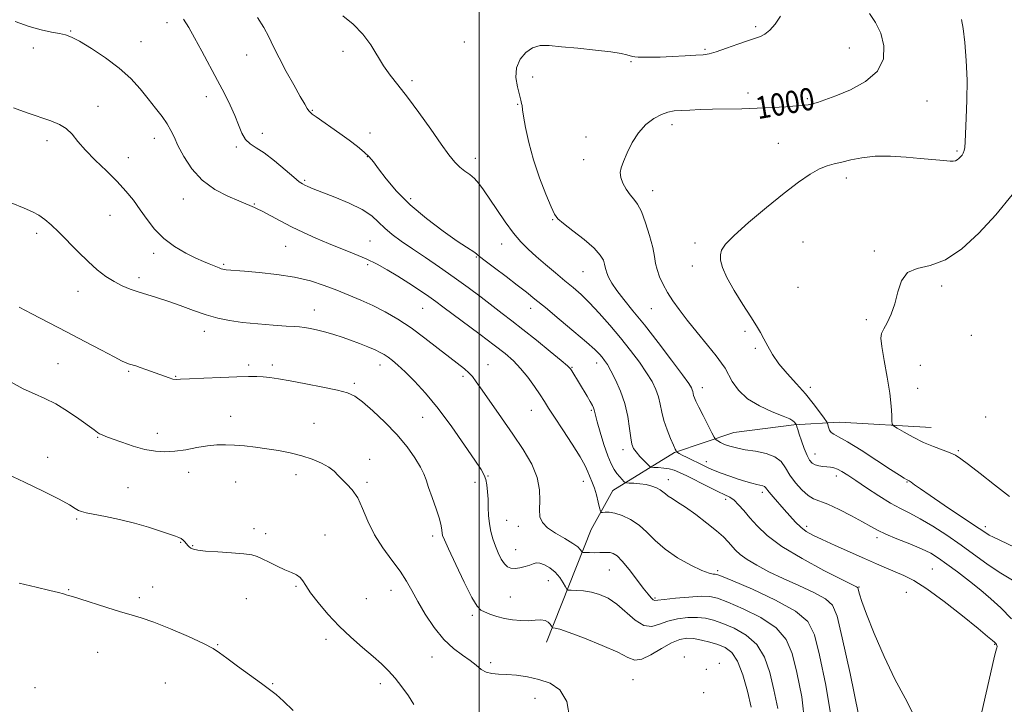
# Model space of a CAD drawing. Extents: x 2117300 to 2120200, y 354800 to 357700.
# Drawn here: x 2118335 to 2118688, y 356700 to 356945 of the extents above; entities that cross this region are included whole.
import ezdxf
from ezdxf.enums import TextEntityAlignment as Align

# ---------------------------------------------------------------- set-up
doc = ezdxf.new("R2010")
doc.units = 0
doc.header["$MEASUREMENT"] = 0
for name, color, linetype, lineweight in [('32000', 7, 'Continuous', 0), ('DTM HARD BREAKLINE', 7, 'Continuous', 0), ('DTM SPOT ELEVATION', 2, 'Continuous', 13), ('INDEX CONTOUR', 41, 'Continuous', 13), ('INDEX CONTOUR LABEL', 244, 'Continuous', 0), ('INTERMEDIATE CONTOUR', 44, 'Continuous', 0)]:
    doc.layers.add(name, color=color, linetype=linetype, lineweight=lineweight)
doc.styles.add('Style-ITALICS', font='ITALICS.shx')

msp = doc.modelspace()

# ---------------------------------------------------------------- linework, layer by layer
at = {"layer": '32000', "flags": 128}
msp.add_lwpolyline([(2118500, 357500), (2118500, 355000)], dxfattribs=at)
at = {"layer": 'DTM HARD BREAKLINE'}
msp.add_polyline3d([(2118524.19, 356721.95, 1016.76), (2118540.14, 356762.32, 1010.78), (2118547.98, 356776.28, 1008.99), (2118570.08, 356789.98, 1004.1), (2118591.4, 356797.19, 1001.01), (2118612.88, 356799.91, 1000.16), (2118629.3, 356800.81, 997.21), (2118662.11, 356798.97, 995.09)], dxfattribs=at)
at = {"layer": 'DTM SPOT ELEVATION'}
for p in [(2118388.07, 356944.09, 1008.6), (2118353.46, 356941.19, 1009.9), (2118599.14, 356942.67, 1002.3), (2118378.67, 356937.25, 1009.1), (2118494.64, 356937.23, 1002.9), (2118340.03, 356935.05, 1010.4), (2118451.19, 356933.79, 1004.4), (2118580.98, 356934.54, 1002.2), (2118632.81, 356935.07, 1000.9), (2118416.56, 356932.54, 1006.7), (2118554.45, 356930.18, 1001.9), (2118475.9, 356923.26, 1003.7), (2118519.14, 356924.66, 1001.6), (2118402.12, 356917.63, 1008.6), (2118596.46, 356918.84, 1000.5), (2118617.78, 356916.84, 1000.2), (2118660.63, 356916.01, 999.1), (2118363.31, 356914.15, 1011.3), (2118440.17, 356912.7, 1005.9), (2118513.76, 356914.85, 1002.1), (2118569.2, 356907.57, 999.5), (2118344.96, 356901.76, 1012.5), (2118383.49, 356902.63, 1010.6), (2118422.17, 356904.45, 1007.5), (2118460.86, 356904.5, 1005.3), (2118538.37, 356903.08, 1000.7), (2118412.93, 356899.48, 1008.2), (2118607.33, 356900.89, 998.9), (2118671.41, 356898.06, 998.2), (2118374.14, 356895.74, 1011.3), (2118459.91, 356896.05, 1006.1), (2118498.6, 356895.47, 1003.5), (2118537.44, 356894.93, 1000.6), (2118437.4, 356887.54, 1007.8), (2118631.76, 356888.41, 997.5), (2118393.9, 356880.93, 1010.7), (2118475.47, 356880.97, 1005.5), (2118562.21, 356883.82, 999.4), (2118419.36, 356879.11, 1009.9), (2118367.58, 356874.97, 1012.9), (2118526.33, 356873.48, 1002.1), (2118341.3, 356868.51, 1014.4), (2118430.54, 356863.91, 1010.9), (2118460.9, 356865.86, 1009.1), (2118508.11, 356864.76, 1004.7), (2118577.42, 356865.06, 998.4), (2118616.22, 356865.47, 996.9), (2118383.18, 356861.43, 1012.4), (2118499.01, 356860.12, 1006.1), (2118641.73, 356862.27, 996.2), (2118408.32, 356857.43, 1011.8), (2118459.96, 356857.29, 1010.3), (2118576.5, 356856.83, 998.5), (2118377.97, 356852.63, 1013.6), (2118537.21, 356854.8, 1002.9), (2118614.38, 356849.2, 996.7), (2118665.88, 356849.72, 995.7), (2118356.09, 356847.79, 1014.6), (2118479.7, 356841.61, 1010.9), (2118518.46, 356841.66, 1006.6), (2118561.77, 356841.56, 1000.9), (2118440.84, 356841.04, 1013.3), (2118638.91, 356837.58, 996.2), (2118401.38, 356833.39, 1014.6), (2118595.35, 356833.38, 998.3), (2118676.6, 356831.99, 995.2), (2118599.01, 356827.36, 998.3), (2118348.91, 356821.87, 1017.1), (2118417.28, 356821.35, 1015.6), (2118425.81, 356821.39, 1015.6), (2118464.47, 356821.31, 1014.6), (2118503.23, 356821.46, 1011.3), (2118533.36, 356820.46, 1007.9), (2118542.17, 356822.02, 1006.6), (2118658.28, 356821.26, 995.5), (2118374.25, 356819.03, 1016.2), (2118391.14, 356817.28, 1015.9), (2118494.24, 356817.26, 1012.3), (2118455.25, 356814.74, 1015.7), (2118618.81, 356813.33, 997.5), (2118580.09, 356813.16, 1001.4), (2118657.33, 356813.02, 995.4), (2118410.88, 356802.89, 1017.4), (2118518.69, 356805.13, 1010.8), (2118540.25, 356805.07, 1008.2), (2118681.65, 356802.69, 994.4), (2118440.72, 356800.41, 1017.2), (2118479.69, 356802.6, 1014.9), (2118384.59, 356796.78, 1017.4), (2118363.2, 356795.39, 1018.1), (2118551.64, 356790.97, 1006.5), (2118620.5, 356789.44, 999.3), (2118671.85, 356790.65, 995.8), (2118345.2, 356788.2, 1019.4), (2118460.68, 356787.48, 1017.5), (2118581.53, 356786.72, 1003.4), (2118395.77, 356782.8, 1018.6), (2118434.25, 356782.03, 1018.5), (2118503.17, 356781.5, 1013.9), (2118628.13, 356781.52, 1000.5), (2118412.67, 356779.4, 1018.8), (2118459.76, 356779.26, 1017.7), (2118498.47, 356779.28, 1014.6), (2118537.36, 356779.61, 1010.6), (2118567.84, 356780.19, 1007.4), (2118653.43, 356779.38, 998.1), (2118373.99, 356777.32, 1019.2), (2118601.57, 356775.65, 1004.4), (2118588.44, 356773.18, 1006.4), (2118355.56, 356766.05, 1020.2), (2118509.86, 356765.58, 1013.2), (2118419.27, 356762.68, 1019.5), (2118423.45, 356760.8, 1019.5), (2118444.74, 356760.37, 1019.2), (2118514.04, 356763.51, 1012.6), (2118617.53, 356763.45, 1003.6), (2118681.53, 356763.4, 997.6), (2118392.98, 356757.7, 1020.1), (2118483.35, 356760.01, 1016.4), (2118642.73, 356759.39, 1002.4), (2118397.25, 356756.5, 1019.9), (2118513.09, 356755.08, 1013.2), (2118546.72, 356747.78, 1012.9), (2118585.5, 356747.53, 1009.7), (2118662.53, 356748.12, 1003.1), (2118524.79, 356744.03, 1014.8), (2118352.77, 356740.76, 1021.9), (2118382.87, 356741.77, 1021.5), (2118434.27, 356741.92, 1020.2), (2118468.35, 356740.57, 1018.7), (2118636.27, 356741.73, 1005.9), (2118653.28, 356739.82, 1004.9), (2118378.07, 356737.9, 1021.6), (2118416.47, 356737.55, 1020.9), (2118459.58, 356737.53, 1018.8), (2118511.19, 356738.1, 1015.1), (2118563.05, 356737.73, 1011.8), (2118497.6, 356731.55, 1016.3), (2118445.11, 356722.97, 1020.5), (2118363.13, 356718.33, 1022.9), (2118406.25, 356720.98, 1021.9), (2118684.92, 356721.14, 1004.1), (2118483.04, 356716.65, 1018.7), (2118504.1, 356714.64, 1017.7), (2118573.57, 356716.57, 1017.9), (2118586.18, 356714.39, 1017.6), (2118581.44, 356712.16, 1017.5), (2118555.18, 356708.44, 1016.9), (2118340.62, 356705.61, 1023.7), (2118387.39, 356707.27, 1023.3), (2118425.88, 356707.02, 1021.9), (2118464.58, 356707.06, 1020.5), (2118580.49, 356703.87, 1017.6), (2118520.05, 356701.77, 1018.7)]:
    msp.add_point(p, dxfattribs=at)
at = {"layer": 'INDEX CONTOUR'}
for points in [[(2118626.384, 356694.215, 1010), (2118624.376, 356706.495, 1010), (2118622.101, 356717.255, 1010), (2118620.284, 356724.562, 1010), (2118617.909, 356729.301, 1010), (2118613.526, 356733.06, 1010), (2118606.317, 356737.04, 1010), (2118598.014, 356740.907, 1010), (2118590.981, 356743.939, 1010), (2118586.974, 356745.62, 1010), (2118585.306, 356746.25, 1010), (2118584.679, 356746.332, 1010), (2118583.936, 356746.346, 1010), (2118582.485, 356746.673, 1010), (2118579.874, 356747.67, 1010), (2118575.878, 356749.581, 1010), (2118571.181, 356752.206, 1010), (2118566.698, 356755.233, 1010), (2118563.106, 356758.36, 1010), (2118560.153, 356761.335, 1010), (2118557.348, 356763.916, 1010), (2118554.343, 356765.908, 1010), (2118551.338, 356767.308, 1010), (2118548.672, 356768.157, 1010), (2118546.615, 356768.524, 1010), (2118545.162, 356768.572, 1010), (2118544.239, 356768.489, 1010), (2118543.745, 356768.49, 1010), (2118543.471, 356768.898, 1010), (2118543.183, 356770.064, 1010), (2118542.702, 356772.174, 1010), (2118542.068, 356774.76, 1010), (2118541.38, 356777.192, 1010), (2118540.716, 356778.999, 1010), (2118539.533, 356781.572, 1010), (2118538.948, 356783.018, 1010), (2118537.979, 356785.131, 1010), (2118536.184, 356788.381, 1010), (2118533.33, 356792.975, 1010), (2118530.009, 356798.087, 1010), (2118527.019, 356802.63, 1010), (2118524.931, 356805.838, 1010), (2118523.395, 356808.22, 1010), (2118521.837, 356810.604, 1010), (2118519.812, 356813.599, 1010), (2118517.413, 356816.934, 1010), (2118514.863, 356820.119, 1010), (2118512.272, 356822.837, 1010), (2118509.274, 356825.447, 1010), (2118505.389, 356828.481, 1010), (2118500.384, 356832.261, 1010), (2118487.01, 356842.257, 1010), (2118484.49, 356844.115, 1010), (2118481.899, 356845.946, 1010), (2118478.577, 356848.204, 1010), (2118474.732, 356850.736, 1010), (2118470.786, 356853.242, 1010), (2118467.049, 356855.487, 1010), (2118463.366, 356857.503, 1010), (2118459.467, 356859.392, 1010), (2118455.162, 356861.241, 1010), (2118445.934, 356864.957, 1010), (2118441.394, 356866.874, 1010), (2118436.992, 356868.857, 1010), (2118432.721, 356870.926, 1010), (2118428.634, 356873.05, 1010), (2118422.204, 356876.517, 1010), (2118420.417, 356877.404, 1010), (2118419.365, 356877.852, 1010), (2118418.629, 356878.134, 1010), (2118417.779, 356878.507, 1010), (2118416.331, 356879.155, 1010), (2118413.786, 356880.24, 1010), (2118409.872, 356881.922, 1010), (2118405.213, 356884.336, 1010), (2118400.657, 356887.613, 1010), (2118396.9, 356891.74, 1010), (2118394.022, 356896.143, 1010), (2118391.951, 356900.104, 1010), (2118390.55, 356903.115, 1010), (2118389.426, 356905.504, 1010), (2118388.121, 356907.807, 1010), (2118386.279, 356910.459, 1010), (2118383.95, 356913.485, 1010), (2118381.286, 356916.807, 1010), (2118378.366, 356920.35, 1010), (2118374.988, 356924.045, 1010), (2118370.879, 356927.823, 1010), (2118365.957, 356931.56, 1010), (2118360.914, 356934.909, 1010), (2118356.636, 356937.466, 1010), (2118353.718, 356938.97, 1010), (2118351.608, 356939.725, 1010), (2118349.466, 356940.177, 1010), (2118346.603, 356940.722, 1010), (2118342.934, 356941.545, 1010), (2118338.527, 356942.784, 1010), (2118333.53, 356944.492, 1010)], [(2118691.289, 356744.196, 1000), (2118687.098, 356746.694, 1000), (2118682.618, 356749.707, 1000), (2118672.893, 356756.705, 1000), (2118667.736, 356760.266, 1000), (2118662.729, 356763.529, 1000), (2118658.249, 356766.214, 1000), (2118654.519, 356768.181, 1000), (2118651.13, 356769.854, 1000), (2118647.516, 356771.794, 1000), (2118643.313, 356774.381, 1000), (2118638.961, 356777.258, 1000), (2118635.102, 356779.883, 1000), (2118632.218, 356781.828, 1000), (2118630.154, 356783.133, 1000), (2118628.597, 356783.95, 1000), (2118627.265, 356784.426, 1000), (2118626.003, 356784.68, 1000), (2118624.688, 356784.823, 1000), (2118623.246, 356784.963, 1000), (2118621.791, 356785.176, 1000), (2118620.486, 356785.534, 1000), (2118619.442, 356786.135, 1000), (2118618.551, 356787.179, 1000), (2118617.654, 356788.893, 1000), (2118616.646, 356791.366, 1000), (2118615.642, 356794.125, 1000), (2118614.811, 356796.559, 1000), (2118614.277, 356798.2, 1000), (2118613.991, 356799.143, 1000), (2118613.793, 356799.865, 1000), (2118613.747, 356799.984, 1000), (2118613.56, 356800.254, 1000), (2118613.361, 356800.508, 1000), (2118613.067, 356800.85, 1000), (2118612.572, 356801.303, 1000), (2118611.412, 356801.986, 1000), (2118609.037, 356803.039, 1000), (2118605.158, 356804.584, 1000), (2118600.54, 356806.654, 1000), (2118596.211, 356809.263, 1000), (2118592.978, 356812.341, 1000), (2118590.77, 356815.475, 1000), (2118588.205, 356820.148, 1000), (2118586.968, 356822.011, 1000), (2118584.992, 356824.578, 1000), (2118581.909, 356828.399, 1000), (2118578.219, 356832.945, 1000), (2118574.642, 356837.415, 1000), (2118571.742, 356841.194, 1000), (2118569.468, 356844.4, 1000), (2118567.612, 356847.335, 1000), (2118566.018, 356850.229, 1000), (2118564.721, 356853.013, 1000), (2118563.807, 356855.542, 1000), (2118563.287, 356857.794, 1000), (2118562.886, 356860.232, 1000), (2118562.254, 356863.439, 1000), (2118561.142, 356867.732, 1000), (2118559.7, 356872.38, 1000), (2118558.176, 356876.386, 1000), (2118556.765, 356879.041, 1000), (2118555.439, 356880.794, 1000), (2118554.116, 356882.385, 1000), (2118552.766, 356884.368, 1000), (2118551.577, 356886.566, 1000), (2118550.791, 356888.622, 1000), (2118550.595, 356890.323, 1000), (2118550.968, 356892.047, 1000), (2118551.834, 356894.319, 1000), (2118553.137, 356897.476, 1000), (2118554.89, 356901.112, 1000), (2118557.125, 356904.631, 1000), (2118559.812, 356907.538, 1000), (2118562.675, 356909.736, 1000), (2118565.374, 356911.231, 1000), (2118567.694, 356912.066, 1000), (2118569.908, 356912.449, 1000), (2118572.414, 356912.624, 1000), (2118575.538, 356912.792, 1000), (2118579.328, 356912.963, 1000), (2118583.76, 356913.103, 1000), (2118594.181, 356913.274, 1000), (2118599.738, 356913.419, 1000), (2118605.176, 356913.667, 1000), (2118610.054, 356913.968, 1000), (2118613.894, 356914.252, 1000), (2118616.404, 356914.472, 1000), (2118618.053, 356914.692, 1000), (2118619.501, 356915.002, 1000), (2118621.359, 356915.508, 1000), (2118624.055, 356916.388, 1000), (2118627.97, 356917.838, 1000), (2118633.191, 356920.024, 1000), (2118638.638, 356922.981, 1000), (2118642.936, 356926.718, 1000), (2118645.039, 356931.154, 1000), (2118645.221, 356935.861, 1000), (2118644.081, 356940.327, 1000), (2118642.197, 356944.152, 1000), (2118640.049, 356947.398, 1000)], [(2118476.624, 356699.549, 1020), (2118474.631, 356702.717, 1020), (2118472.314, 356705.958, 1020), (2118469.898, 356708.989, 1020), (2118467.521, 356711.636, 1020), (2118464.963, 356714.139, 1020), (2118461.919, 356716.844, 1020), (2118458.189, 356720.026, 1020), (2118454.015, 356723.678, 1020), (2118449.743, 356727.721, 1020), (2118445.712, 356732.011, 1020), (2118442.218, 356736.15, 1020), (2118439.545, 356739.672, 1020), (2118437.848, 356742.236, 1020), (2118436.752, 356743.982, 1020), (2118435.753, 356745.175, 1020), (2118434.424, 356746.071, 1020), (2118432.636, 356746.902, 1020), (2118430.339, 356747.894, 1020), (2118427.569, 356749.189, 1020), (2118424.705, 356750.594, 1020), (2118422.213, 356751.834, 1020), (2118420.332, 356752.701, 1020), (2118418.402, 356753.262, 1020), (2118415.535, 356753.654, 1020), (2118411.194, 356753.99, 1020), (2118406.241, 356754.307, 1020), (2118401.885, 356754.617, 1020), (2118399.045, 356754.937, 1020), (2118397.47, 356755.282, 1020), (2118396.615, 356755.67, 1020), (2118396.013, 356756.118, 1020), (2118395.502, 356756.634, 1020), (2118394.428, 356757.884, 1020), (2118393.794, 356758.533, 1020), (2118393.108, 356759.079, 1020), (2118392.313, 356759.483, 1020), (2118391.066, 356759.926, 1020), (2118388.954, 356760.641, 1020), (2118385.68, 356761.787, 1020), (2118381.405, 356763.206, 1020), (2118376.405, 356764.667, 1020), (2118371.027, 356765.969, 1020), (2118365.9, 356767.038, 1020), (2118358.992, 356768.359, 1020), (2118357.348, 356768.756, 1020), (2118356.228, 356769.211, 1020), (2118355.029, 356769.927, 1020), (2118352.995, 356771.16, 1020), (2118349.33, 356773.186, 1020), (2118343.616, 356776.109, 1020), (2118336.945, 356779.362, 1020), (2118330.787, 356782.213, 1020)]]:
    msp.add_polyline3d(points, dxfattribs=at)
at = {"layer": 'INTERMEDIATE CONTOUR'}
for points in [[(2118636.041, 356696.048, 1008), (2118633.035, 356710.733, 1008), (2118630.27, 356723.455, 1008), (2118628.442, 356731.242, 1008), (2118626.81, 356735.195, 1008), (2118624.276, 356737.436, 1008), (2118620.067, 356739.702, 1008), (2118614.718, 356742.2, 1008), (2118609.093, 356744.755, 1008), (2118603.94, 356747.211, 1008), (2118599.549, 356749.495, 1008), (2118596.095, 356751.559, 1008), (2118593.664, 356753.371, 1008), (2118591.98, 356754.988, 1008), (2118589.38, 356757.97, 1008), (2118587.689, 356759.676, 1008), (2118585.193, 356761.866, 1008), (2118581.677, 356764.668, 1008), (2118577.695, 356767.665, 1008), (2118573.998, 356770.304, 1008), (2118571.175, 356772.172, 1008), (2118569.176, 356773.416, 1008), (2118567.788, 356774.321, 1008), (2118566.793, 356775.127, 1008), (2118565.934, 356775.89, 1008), (2118564.946, 356776.622, 1008), (2118563.614, 356777.321, 1008), (2118561.921, 356777.942, 1008), (2118559.895, 356778.428, 1008), (2118557.631, 356778.74, 1008), (2118555.458, 356778.913, 1008), (2118553.769, 356778.997, 1008), (2118552.825, 356779.056, 1008), (2118552.354, 356779.203, 1008), (2118551.951, 356779.565, 1008), (2118551.299, 356780.237, 1008), (2118550.423, 356781.198, 1008), (2118549.435, 356782.392, 1008), (2118548.417, 356783.839, 1008), (2118547.333, 356785.847, 1008), (2118546.115, 356788.798, 1008), (2118544.747, 356792.843, 1008), (2118543.417, 356797.226, 1008), (2118542.366, 356800.961, 1008), (2118541.759, 356803.317, 1008), (2118541.295, 356805.305, 1008), (2118541.049, 356805.973, 1008), (2118540.603, 356806.871, 1008), (2118539.84, 356808.232, 1008), (2118538.699, 356810.19, 1008), (2118535.995, 356814.74, 1008), (2118533.258, 356819.257, 1008), (2118532.735, 356820.008, 1008), (2118531.718, 356820.999, 1008), (2118529.445, 356822.922, 1008), (2118525.458, 356826.205, 1008), (2118520.512, 356830.23, 1008), (2118515.668, 356834.118, 1008), (2118511.707, 356837.223, 1008), (2118508.284, 356839.841, 1008), (2118500.688, 356845.613, 1008), (2118496.052, 356849.099, 1008), (2118491.03, 356852.762, 1008), (2118485.812, 356856.412, 1008), (2118480.703, 356859.891, 1008), (2118476.036, 356863.049, 1008), (2118472.073, 356865.785, 1008), (2118468.801, 356868.197, 1008), (2118466.136, 356870.432, 1008), (2118463.889, 356872.62, 1008), (2118461.445, 356874.818, 1008), (2118458.086, 356877.067, 1008), (2118453.399, 356879.362, 1008), (2118448.195, 356881.515, 1008), (2118443.593, 356883.294, 1008), (2118440.444, 356884.532, 1008), (2118438.543, 356885.324, 1008), (2118437.421, 356885.834, 1008), (2118436.591, 356886.275, 1008), (2118435.491, 356887.068, 1008), (2118433.545, 356888.689, 1008), (2118430.4, 356891.394, 1008), (2118426.604, 356894.57, 1008), (2118422.932, 356897.387, 1008), (2118420, 356899.267, 1008), (2118417.798, 356900.643, 1008), (2118416.153, 356902.202, 1008), (2118414.881, 356904.481, 1008), (2118413.725, 356907.425, 1008), (2118412.413, 356910.834, 1008), (2118410.72, 356914.561, 1008), (2118408.622, 356918.694, 1008), (2118406.141, 356923.373, 1008), (2118400.511, 356933.918, 1008), (2118397.945, 356938.661, 1008), (2118395.853, 356942.393, 1008), (2118393.999, 356945.376, 1008)], [(2118655.783, 356695.94, 1006), (2118652.798, 356701.825, 1006), (2118649.147, 356708.707, 1006), (2118645.296, 356716.8, 1006), (2118641.727, 356725.018, 1006), (2118638.923, 356731.948, 1006), (2118637.225, 356736.53, 1006), (2118636.402, 356739.123, 1006), (2118636.076, 356740.44, 1006), (2118635.924, 356741.106, 1006), (2118635.823, 356741.403, 1006), (2118635.699, 356741.526, 1006), (2118635.317, 356741.726, 1006), (2118630.084, 356744.369, 1006), (2118623.63, 356747.688, 1006), (2118615.827, 356751.914, 1006), (2118608.561, 356756.298, 1006), (2118603.284, 356760.227, 1006), (2118599.716, 356763.632, 1006), (2118597.145, 356766.584, 1006), (2118594.974, 356769.129, 1006), (2118593.07, 356771.225, 1006), (2118591.417, 356772.807, 1006), (2118589.918, 356773.892, 1006), (2118588.154, 356774.821, 1006), (2118585.629, 356776.015, 1006), (2118582.064, 356777.752, 1006), (2118574.472, 356781.538, 1006), (2118571.875, 356782.811, 1006), (2118569.968, 356783.609, 1006), (2118568.214, 356784.084, 1006), (2118566.232, 356784.369, 1006), (2118564.265, 356784.527, 1006), (2118562.709, 356784.605, 1006), (2118561.816, 356784.679, 1006), (2118561.241, 356784.957, 1006), (2118560.491, 356785.675, 1006), (2118559.223, 356786.971, 1006), (2118557.693, 356788.582, 1006), (2118556.308, 356790.143, 1006), (2118555.374, 356791.449, 1006), (2118554.799, 356792.929, 1006), (2118554.39, 356795.172, 1006), (2118553.955, 356798.586, 1006), (2118553.306, 356802.854, 1006), (2118552.255, 356807.482, 1006), (2118550.706, 356812, 1006), (2118548.922, 356816.048, 1006), (2118547.259, 356819.292, 1006), (2118545.983, 356821.52, 1006), (2118545.003, 356822.996, 1006), (2118544.141, 356824.107, 1006), (2118543.145, 356825.253, 1006), (2118541.479, 356826.902, 1006), (2118538.533, 356829.535, 1006), (2118533.988, 356833.403, 1006), (2118528.687, 356837.83, 1006), (2118523.76, 356841.909, 1006), (2118520.01, 356844.994, 1006), (2118516.923, 356847.476, 1006), (2118513.654, 356850.01, 1006), (2118509.651, 356853.035, 1006), (2118505.514, 356856.141, 1006), (2118502.138, 356858.707, 1006), (2118500.152, 356860.284, 1006), (2118499.148, 356861.126, 1006), (2118498.454, 356861.661, 1006), (2118495.493, 356863.547, 1006), (2118492.131, 356865.789, 1006), (2118487.064, 356869.333, 1006), (2118481.079, 356873.83, 1006), (2118475.229, 356878.77, 1006), (2118470.379, 356883.661, 1006), (2118466.635, 356888.097, 1006), (2118463.915, 356891.687, 1006), (2118462.05, 356894.201, 1006), (2118460.535, 356896.031, 1006), (2118458.776, 356897.723, 1006), (2118456.328, 356899.71, 1006), (2118453.322, 356901.962, 1006), (2118450.035, 356904.33, 1006), (2118441.53, 356910.344, 1006), (2118440.139, 356911.353, 1006), (2118439.385, 356911.985, 1006), (2118438.904, 356912.549, 1006), (2118438.343, 356913.382, 1006), (2118437.413, 356914.923, 1006), (2118435.837, 356917.637, 1006), (2118433.478, 356921.767, 1006), (2118430.754, 356926.664, 1006), (2118428.222, 356931.457, 1006), (2118426.269, 356935.491, 1006), (2118424.607, 356938.987, 1006), (2118422.778, 356942.38, 1006), (2118420.451, 356945.989, 1006)], [(2118676.95, 356682.248, 1004), (2118684.679, 356715.855, 1004), (2118685.277, 356718.383, 1004), (2118685.682, 356719.946, 1004), (2118685.763, 356720.369, 1004), (2118685.746, 356720.715, 1004), (2118685.604, 356721.047, 1004), (2118685.318, 356721.418, 1004), (2118684.866, 356721.877, 1004), (2118684.103, 356722.566, 1004), (2118682.39, 356724.011, 1004), (2118678.962, 356726.832, 1004), (2118673.421, 356731.33, 1004), (2118666.833, 356736.519, 1004), (2118660.631, 356741.097, 1004), (2118655.897, 356744.093, 1004), (2118652.327, 356745.871, 1004), (2118649.268, 356747.125, 1004), (2118646.126, 356748.45, 1004), (2118642.546, 356750.035, 1004), (2118638.23, 356751.968, 1004), (2118627.734, 356756.634, 1004), (2118623.061, 356758.736, 1004), (2118619.672, 356760.333, 1004), (2118617.275, 356761.678, 1004), (2118615.343, 356763.141, 1004), (2118613.44, 356765.005, 1004), (2118611.476, 356767.198, 1004), (2118609.447, 356769.556, 1004), (2118605.516, 356774.043, 1004), (2118604.068, 356775.736, 1004), (2118602.722, 356777.452, 1004), (2118602.329, 356777.78, 1004), (2118601.762, 356777.986, 1004), (2118599.612, 356778.464, 1004), (2118597.85, 356778.914, 1004), (2118595.609, 356779.56, 1004), (2118592.916, 356780.419, 1004), (2118589.862, 356781.477, 1004), (2118586.792, 356782.604, 1004), (2118584.113, 356783.644, 1004), (2118582.096, 356784.492, 1004), (2118580.453, 356785.252, 1004), (2118574.612, 356788.117, 1004), (2118572.852, 356789.002, 1004), (2118571.743, 356789.591, 1004), (2118571.174, 356789.927, 1004), (2118570.815, 356790.183, 1004), (2118570.76, 356790.24, 1004), (2118570.62, 356790.517, 1004), (2118570.331, 356791.147, 1004), (2118569.693, 356792.569, 1004), (2118568.63, 356795.004, 1004), (2118567.384, 356798.104, 1004), (2118566.275, 356801.383, 1004), (2118565.529, 356804.445, 1004), (2118564.978, 356807.275, 1004), (2118564.357, 356809.951, 1004), (2118563.428, 356812.576, 1004), (2118562.043, 356815.365, 1004), (2118560.081, 356818.56, 1004), (2118557.465, 356822.33, 1004), (2118554.293, 356826.56, 1004), (2118550.709, 356831.063, 1004), (2118546.883, 356835.628, 1004), (2118543.077, 356839.943, 1004), (2118539.581, 356843.674, 1004), (2118536.569, 356846.618, 1004), (2118533.764, 356849.101, 1004), (2118530.776, 356851.586, 1004), (2118527.347, 356854.406, 1004), (2118523.751, 356857.395, 1004), (2118520.393, 356860.258, 1004), (2118517.551, 356862.832, 1004), (2118514.989, 356865.472, 1004), (2118512.342, 356868.665, 1004), (2118509.372, 356872.699, 1004), (2118506.346, 356877.071, 1004), (2118501.58, 356884.183, 1004), (2118499.916, 356886.474, 1004), (2118498.349, 356888.201, 1004), (2118496.635, 356889.608, 1004), (2118494.816, 356890.916, 1004), (2118493.011, 356892.338, 1004), (2118491.244, 356894.132, 1004), (2118489.18, 356896.724, 1004), (2118486.394, 356900.583, 1004), (2118482.639, 356905.92, 1004), (2118478.387, 356911.906, 1004), (2118474.291, 356917.454, 1004), (2118470.862, 356921.771, 1004), (2118468.047, 356925.251, 1004), (2118465.654, 356928.58, 1004), (2118461.129, 356936.21, 1004), (2118458.29, 356940.055, 1004), (2118454.754, 356943.543, 1004), (2118451.053, 356946.555, 1004)], [(2118690.955, 356730.304, 1002), (2118687.1, 356734.3, 1002), (2118683.607, 356737.527, 1002), (2118679.964, 356740.567, 1002), (2118675.84, 356743.838, 1002), (2118671.603, 356747.099, 1002), (2118667.8, 356749.946, 1002), (2118664.764, 356752.1, 1002), (2118661.973, 356753.798, 1002), (2118658.695, 356755.402, 1002), (2118654.462, 356757.18, 1002), (2118649.887, 356759.01, 1002), (2118645.848, 356760.674, 1002), (2118642.92, 356762.049, 1002), (2118640.47, 356763.387, 1002), (2118637.559, 356765.037, 1002), (2118633.559, 356767.199, 1002), (2118629.082, 356769.49, 1002), (2118625.049, 356771.379, 1002), (2118619.979, 356773.383, 1002), (2118618.003, 356774.566, 1002), (2118615.764, 356776.544, 1002), (2118613.453, 356779.099, 1002), (2118611.42, 356781.843, 1002), (2118609.853, 356784.431, 1002), (2118608.294, 356786.674, 1002), (2118606.123, 356788.428, 1002), (2118602.93, 356789.608, 1002), (2118599.159, 356790.38, 1002), (2118595.461, 356790.972, 1002), (2118592.367, 356791.573, 1002), (2118589.918, 356792.208, 1002), (2118588.031, 356792.865, 1002), (2118586.628, 356793.52, 1002), (2118585.645, 356794.105, 1002), (2118585.026, 356794.542, 1002), (2118584.663, 356794.861, 1002), (2118584.255, 356795.516, 1002), (2118583.452, 356797.068, 1002), (2118580.334, 356803.191, 1002), (2118578.796, 356806.244, 1002), (2118577.773, 356808.329, 1002), (2118577.199, 356809.605, 1002), (2118576.902, 356810.442, 1002), (2118576.73, 356811.149, 1002), (2118576.603, 356811.802, 1002), (2118576.459, 356812.419, 1002), (2118576.15, 356813.152, 1002), (2118575.164, 356814.683, 1002), (2118572.903, 356817.827, 1002), (2118569.022, 356823.054, 1002), (2118564.188, 356829.435, 1002), (2118559.321, 356835.697, 1002), (2118555.182, 356840.825, 1002), (2118551.885, 356844.849, 1002), (2118549.38, 356848.062, 1002), (2118547.607, 356850.706, 1002), (2118546.442, 356852.828, 1002), (2118545.75, 356854.426, 1002), (2118545.388, 356855.55, 1002), (2118545.189, 356856.464, 1002), (2118544.982, 356857.481, 1002), (2118544.546, 356858.88, 1002), (2118543.457, 356860.788, 1002), (2118541.244, 356863.294, 1002), (2118537.698, 356866.37, 1002), (2118533.657, 356869.513, 1002), (2118530.224, 356872.104, 1002), (2118528.175, 356873.81, 1002), (2118526.977, 356875.446, 1002), (2118525.772, 356878.116, 1002), (2118523.923, 356882.608, 1002), (2118521.684, 356888.453, 1002), (2118519.528, 356894.866, 1002), (2118517.843, 356901.095, 1002), (2118516.661, 356906.518, 1002), (2118515.927, 356910.548, 1002), (2118515.567, 356912.818, 1002), (2118515.374, 356914.395, 1002), (2118515.232, 356915.113, 1002), (2118514.932, 356916.332, 1002), (2118514.411, 356918.297, 1002), (2118513.699, 356921.135, 1002), (2118513.198, 356924.499, 1002), (2118513.403, 356927.926, 1002), (2118514.66, 356930.996, 1002), (2118516.721, 356933.465, 1002), (2118519.188, 356935.132, 1002), (2118521.829, 356935.877, 1002), (2118525.067, 356935.905, 1002), (2118529.493, 356935.503, 1002), (2118535.377, 356934.921, 1002), (2118541.725, 356934.273, 1002), (2118547.226, 356933.637, 1002), (2118550.889, 356933.081, 1002), (2118553.009, 356932.625, 1002), (2118555.035, 356932.04, 1002), (2118555.876, 356931.888, 1002), (2118557.044, 356931.793, 1002), (2118558.828, 356931.732, 1002), (2118561.397, 356931.726, 1002), (2118564.893, 356931.805, 1002), (2118569.285, 356931.983, 1002), (2118573.865, 356932.208, 1002), (2118577.754, 356932.416, 1002), (2118580.39, 356932.591, 1002), (2118582.468, 356932.927, 1002), (2118585.001, 356933.669, 1002), (2118588.671, 356934.949, 1002), (2118592.846, 356936.45, 1002), (2118596.563, 356937.744, 1002), (2118599.122, 356938.547, 1002), (2118600.875, 356939.153, 1002), (2118602.435, 356939.999, 1002), (2118604.267, 356941.453, 1002), (2118606.234, 356943.59, 1002), (2118608.05, 356946.414, 1002)], [(2118695.031, 356754.615, 998), (2118686.718, 356758.504, 998), (2118684.478, 356759.583, 998), (2118682.991, 356760.364, 998), (2118681.756, 356761.118, 998), (2118677.028, 356764.301, 998), (2118666.771, 356771.123, 998), (2118661.763, 356774.482, 998), (2118658.274, 356776.887, 998), (2118656.15, 356778.404, 998), (2118654.949, 356779.282, 998), (2118654.257, 356779.759, 998), (2118653.793, 356780.034, 998), (2118653.304, 356780.297, 998), (2118652.48, 356780.773, 998), (2118650.78, 356781.836, 998), (2118647.602, 356783.893, 998), (2118642.677, 356787.122, 998), (2118637.058, 356790.765, 998), (2118632.128, 356793.835, 998), (2118628.937, 356795.618, 998), (2118627.201, 356796.498, 998), (2118626.303, 356797.133, 998), (2118625.721, 356798.023, 998), (2118625.325, 356799.039, 998), (2118625.081, 356799.893, 998), (2118624.911, 356800.432, 998), (2118624.553, 356801.05, 998), (2118623.702, 356802.275, 998), (2118622.119, 356804.494, 998), (2118619.853, 356807.51, 998), (2118617.02, 356810.983, 998), (2118613.783, 356814.611, 998), (2118610.495, 356818.246, 998), (2118607.555, 356821.776, 998), (2118605.262, 356825.094, 998), (2118603.525, 356828.104, 998), (2118602.153, 356830.711, 998), (2118600.923, 356832.948, 998), (2118599.478, 356835.354, 998), (2118597.431, 356838.592, 998), (2118594.58, 356843.061, 998), (2118591.475, 356848.092, 998), (2118588.854, 356852.753, 998), (2118587.279, 356856.319, 998), (2118586.612, 356858.913, 998), (2118586.542, 356860.865, 998), (2118586.928, 356862.57, 998), (2118588.315, 356864.659, 998), (2118591.419, 356867.826, 998), (2118596.63, 356872.477, 998), (2118603.026, 356877.87, 998), (2118609.354, 356882.973, 998), (2118614.612, 356886.96, 998), (2118618.785, 356889.804, 998), (2118622.107, 356891.682, 998), (2118624.839, 356892.801, 998), (2118627.362, 356893.488, 998), (2118630.084, 356894.1, 998), (2118633.359, 356894.889, 998), (2118637.325, 356895.679, 998), (2118642.063, 356896.186, 998), (2118647.527, 356896.212, 998), (2118653.156, 356895.894, 998), (2118658.258, 356895.455, 998), (2118665.299, 356894.787, 998), (2118668.991, 356894.424, 998), (2118670.051, 356894.393, 998), (2118670.838, 356894.533, 998), (2118671.511, 356894.878, 998), (2118672.119, 356895.385, 998), (2118672.68, 356895.987, 998), (2118673.206, 356896.637, 998), (2118673.659, 356897.372, 998), (2118673.993, 356898.246, 998), (2118674.185, 356899.406, 998), (2118674.314, 356901.364, 998), (2118674.75, 356909.87, 998), (2118674.986, 356916.349, 998), (2118675.017, 356923.484, 998), (2118674.723, 356930.6, 998), (2118674.203, 356937.008, 998), (2118673.608, 356942.019, 998), (2118673.042, 356945.212, 998)], [(2118616.846, 356692.493, 1012), (2118615.733, 356702.272, 1012), (2118613.932, 356711.055, 1012), (2118612.267, 356717.823, 1012), (2118610.137, 356722.927, 1012), (2118606.585, 356727.063, 1012), (2118601.074, 356730.764, 1012), (2118594.751, 356733.931, 1012), (2118589.183, 356736.308, 1012), (2118585.455, 356737.72, 1012), (2118582.713, 356738.329, 1012), (2118579.618, 356738.384, 1012), (2118575.261, 356738.114, 1012), (2118570.448, 356737.689, 1012), (2118566.412, 356737.262, 1012), (2118564.059, 356736.973, 1012), (2118562.972, 356736.911, 1012), (2118562.407, 356737.153, 1012), (2118561.711, 356737.808, 1012), (2118560.598, 356739.107, 1012), (2118558.874, 356741.316, 1012), (2118556.463, 356744.511, 1012), (2118553.766, 356748.034, 1012), (2118551.299, 356751.039, 1012), (2118549.454, 356752.886, 1012), (2118548.111, 356753.764, 1012), (2118547.024, 356754.066, 1012), (2118545.962, 356754.133, 1012), (2118544.76, 356754.097, 1012), (2118543.267, 356754.039, 1012), (2118541.428, 356754.021, 1012), (2118539.556, 356754.037, 1012), (2118538.059, 356754.062, 1012), (2118537.225, 356754.094, 1012), (2118536.86, 356754.216, 1012), (2118536.652, 356754.532, 1012), (2118536.278, 356755.134, 1012), (2118535.376, 356756.072, 1012), (2118533.576, 356757.38, 1012), (2118530.707, 356759.059, 1012), (2118527.407, 356760.969, 1012), (2118524.516, 356762.93, 1012), (2118522.684, 356764.845, 1012), (2118521.811, 356766.931, 1012), (2118521.607, 356769.482, 1012), (2118521.738, 356772.724, 1012), (2118521.678, 356776.603, 1012), (2118520.856, 356780.995, 1012), (2118518.851, 356785.795, 1012), (2118515.832, 356790.976, 1012), (2118512.119, 356796.53, 1012), (2118508.068, 356802.335, 1012), (2118501.023, 356812.306, 1012), (2118498.938, 356815.315, 1012), (2118497.559, 356817.211, 1012), (2118496.334, 356818.565, 1012), (2118494.758, 356819.909, 1012), (2118489.434, 356824.001, 1012), (2118485.322, 356827.26, 1012), (2118480.552, 356830.989, 1012), (2118475.593, 356834.64, 1012), (2118470.825, 356837.78, 1012), (2118466.275, 356840.412, 1012), (2118461.878, 356842.653, 1012), (2118457.57, 356844.617, 1012), (2118453.275, 356846.411, 1012), (2118448.918, 356848.137, 1012), (2118444.388, 356849.858, 1012), (2118439.443, 356851.474, 1012), (2118433.804, 356852.84, 1012), (2118427.41, 356853.85, 1012), (2118421.062, 356854.542, 1012), (2118415.779, 356854.99, 1012), (2118409.274, 356855.514, 1012), (2118408.6, 356855.593, 1012), (2118408.07, 356855.701, 1012), (2118407.506, 356855.88, 1012), (2118406.758, 356856.161, 1012), (2118403.116, 356857.586, 1012), (2118401.14, 356858.411, 1012), (2118398.402, 356859.661, 1012), (2118394.781, 356861.473, 1012), (2118390.731, 356863.837, 1012), (2118386.849, 356866.707, 1012), (2118383.592, 356870.006, 1012), (2118380.855, 356873.531, 1012), (2118378.394, 356877.051, 1012), (2118375.958, 356880.405, 1012), (2118373.281, 356883.724, 1012), (2118370.091, 356887.212, 1012), (2118366.263, 356890.988, 1012), (2118362.268, 356894.83, 1012), (2118358.725, 356898.43, 1012), (2118356.064, 356901.535, 1012), (2118353.957, 356904.093, 1012), (2118351.888, 356906.105, 1012), (2118349.405, 356907.62, 1012), (2118346.315, 356908.887, 1012), (2118337.903, 356911.781, 1012), (2118332.966, 356913.525, 1012)], [(2118690.271, 356774.161, 996), (2118684.918, 356778.356, 996), (2118679.743, 356782.368, 996), (2118675.52, 356785.622, 996), (2118672.752, 356787.72, 996), (2118670.838, 356788.979, 996), (2118668.901, 356789.892, 996), (2118662.989, 356792.095, 996), (2118659.37, 356793.603, 996), (2118655.702, 356795.408, 996), (2118652.408, 356797.211, 996), (2118649.936, 356798.641, 996), (2118648.592, 356799.485, 996), (2118648.098, 356800.173, 996), (2118648.028, 356801.295, 996), (2118648.003, 356803.367, 996), (2118647.81, 356806.613, 996), (2118647.282, 356811.182, 996), (2118646.34, 356816.987, 996), (2118645.264, 356822.996, 996), (2118644.424, 356827.942, 996), (2118644.121, 356830.945, 996), (2118644.382, 356832.692, 996), (2118645.165, 356834.257, 996), (2118646.387, 356836.52, 996), (2118647.798, 356839.574, 996), (2118649.104, 356843.319, 996), (2118650.169, 356847.533, 996), (2118651.469, 356851.528, 996), (2118653.634, 356854.493, 996), (2118657.131, 356855.986, 996), (2118661.778, 356857.031, 996), (2118667.227, 356859.018, 996), (2118673.148, 356862.992, 996), (2118679.282, 356868.627, 996), (2118685.383, 356875.252, 996), (2118691.162, 356882.315, 996)], [(2118607.174, 356698.128, 1014), (2118605.763, 356704.855, 1014), (2118604.25, 356711.083, 1014), (2118602.365, 356716.553, 1014), (2118599.644, 356721.065, 1014), (2118595.831, 356724.487, 1014), (2118591.488, 356726.956, 1014), (2118587.386, 356728.677, 1014), (2118584.075, 356729.833, 1014), (2118581.224, 356730.516, 1014), (2118578.282, 356730.795, 1014), (2118574.858, 356730.724, 1014), (2118571.199, 356730.291, 1014), (2118567.713, 356729.464, 1014), (2118564.684, 356728.347, 1014), (2118561.915, 356727.572, 1014), (2118559.085, 356727.907, 1014), (2118555.962, 356729.832, 1014), (2118549.357, 356735.56, 1014), (2118546.223, 356737.678, 1014), (2118543.227, 356739.052, 1014), (2118540.299, 356739.87, 1014), (2118537.437, 356740.31, 1014), (2118534.9, 356740.5, 1014), (2118533.01, 356740.555, 1014), (2118531.961, 356740.618, 1014), (2118531.422, 356740.931, 1014), (2118530.934, 356741.764, 1014), (2118530.113, 356743.272, 1014), (2118528.897, 356745.171, 1014), (2118527.302, 356747.063, 1014), (2118525.394, 356748.607, 1014), (2118523.43, 356749.696, 1014), (2118521.718, 356750.28, 1014), (2118520.453, 356750.347, 1014), (2118519.385, 356750.04, 1014), (2118518.155, 356749.544, 1014), (2118516.512, 356749.027, 1014), (2118514.648, 356748.605, 1014), (2118512.865, 356748.381, 1014), (2118511.393, 356748.461, 1014), (2118510.168, 356748.973, 1014), (2118509.053, 356750.046, 1014), (2118507.941, 356751.754, 1014), (2118506.85, 356753.944, 1014), (2118505.824, 356756.408, 1014), (2118504.913, 356758.974, 1014), (2118504.172, 356761.632, 1014), (2118503.656, 356764.412, 1014), (2118503.392, 356767.319, 1014), (2118503.279, 356770.272, 1014), (2118503.189, 356773.167, 1014), (2118503.014, 356775.896, 1014), (2118502.736, 356778.318, 1014), (2118502.361, 356780.292, 1014), (2118501.81, 356781.861, 1014), (2118500.664, 356783.836, 1014), (2118498.419, 356787.216, 1014), (2118494.767, 356792.629, 1014), (2118490.181, 356799.219, 1014), (2118485.327, 356805.76, 1014), (2118480.785, 356811.25, 1014), (2118476.777, 356815.583, 1014), (2118473.435, 356818.882, 1014), (2118470.839, 356821.28, 1014), (2118468.858, 356822.972, 1014), (2118467.306, 356824.165, 1014), (2118465.971, 356825.063, 1014), (2118464.533, 356825.855, 1014), (2118462.644, 356826.723, 1014), (2118460.071, 356827.802, 1014), (2118457.032, 356829.013, 1014), (2118453.856, 356830.227, 1014), (2118450.809, 356831.337, 1014), (2118447.881, 356832.315, 1014), (2118445, 356833.159, 1014), (2118442.143, 356833.86, 1014), (2118439.495, 356834.404, 1014), (2118437.296, 356834.776, 1014), (2118435.597, 356834.981, 1014), (2118433.706, 356835.115, 1014), (2118430.742, 356835.298, 1014), (2118426.14, 356835.623, 1014), (2118420.59, 356836.078, 1014), (2118415.094, 356836.626, 1014), (2118410.401, 356837.26, 1014), (2118406.231, 356838.095, 1014), (2118402.052, 356839.274, 1014), (2118397.482, 356840.865, 1014), (2118392.758, 356842.639, 1014), (2118388.267, 356844.29, 1014), (2118384.309, 356845.59, 1014), (2118377.69, 356847.579, 1014), (2118374.752, 356848.595, 1014), (2118371.911, 356849.791, 1014), (2118369.069, 356851.27, 1014), (2118366.133, 356853.132, 1014), (2118363.027, 356855.479, 1014), (2118359.685, 356858.41, 1014), (2118356.098, 356861.924, 1014), (2118349.241, 356868.971, 1014), (2118346.504, 356871.601, 1014), (2118344.173, 356873.573, 1014), (2118342.033, 356875.066, 1014), (2118339.776, 356876.301, 1014), (2118336.728, 356877.641, 1014), (2118332.123, 356879.489, 1014)], [(2118597.594, 356698.654, 1016), (2118596.234, 356704.343, 1016), (2118594.593, 356710.179, 1016), (2118592.704, 356715.068, 1016), (2118590.587, 356718.211, 1016), (2118588.225, 356719.981, 1016), (2118585.589, 356721.047, 1016), (2118582.695, 356721.946, 1016), (2118579.735, 356722.702, 1016), (2118576.945, 356723.206, 1016), (2118574.454, 356723.335, 1016), (2118571.95, 356722.892, 1016), (2118569.013, 356721.666, 1016), (2118565.403, 356719.616, 1016), (2118561.611, 356717.391, 1016), (2118558.308, 356715.815, 1016), (2118555.855, 356715.527, 1016), (2118553.384, 356716.445, 1016), (2118549.717, 356718.302, 1016), (2118544.142, 356720.779, 1016), (2118537.809, 356723.346, 1016), (2118532.333, 356725.419, 1016), (2118528.936, 356726.571, 1016), (2118527.276, 356727.004, 1016), (2118526.325, 356727.1, 1016), (2118526.143, 356727.25, 1016), (2118525.918, 356727.652, 1016), (2118525.503, 356728.365, 1016), (2118524.793, 356729.162, 1016), (2118523.691, 356729.745, 1016), (2118522.124, 356729.906, 1016), (2118520.109, 356729.794, 1016), (2118517.685, 356729.644, 1016), (2118514.918, 356729.661, 1016), (2118511.97, 356729.906, 1016), (2118509.03, 356730.408, 1016), (2118506.28, 356731.16, 1016), (2118503.876, 356732.007, 1016), (2118501.971, 356732.759, 1016), (2118500.591, 356733.428, 1016), (2118499.268, 356734.829, 1016), (2118497.41, 356737.982, 1016), (2118494.66, 356743.431, 1016), (2118491.59, 356749.828, 1016), (2118489.005, 356755.351, 1016), (2118487.51, 356758.648, 1016), (2118486.892, 356760.231, 1016), (2118486.739, 356761.085, 1016), (2118486.666, 356762.084, 1016), (2118486.413, 356763.674, 1016), (2118485.749, 356766.191, 1016), (2118484.548, 356769.78, 1016), (2118483.105, 356773.805, 1016), (2118481.815, 356777.436, 1016), (2118480.931, 356780.105, 1016), (2118480.125, 356782.292, 1016), (2118478.924, 356784.738, 1016), (2118476.938, 356788.011, 1016), (2118474.117, 356791.988, 1016), (2118470.495, 356796.375, 1016), (2118466.214, 356800.842, 1016), (2118461.853, 356804.93, 1016), (2118458.102, 356808.144, 1016), (2118455.344, 356810.164, 1016), (2118452.748, 356811.367, 1016), (2118449.178, 356812.306, 1016), (2118443.901, 356813.406, 1016), (2118437.801, 356814.582, 1016), (2118432.164, 356815.622, 1016), (2118427.97, 356816.361, 1016), (2118424.958, 356816.824, 1016), (2118422.561, 356817.085, 1016), (2118420.198, 356817.205, 1016), (2118417.244, 356817.207, 1016), (2118413.063, 356817.098, 1016), (2118407.363, 356816.898, 1016), (2118401.222, 356816.65, 1016), (2118396.064, 356816.407, 1016), (2118392.92, 356816.225, 1016), (2118391.251, 356816.169, 1016), (2118390.13, 356816.306, 1016), (2118388.786, 356816.686, 1016), (2118387.088, 356817.278, 1016), (2118380.483, 356819.737, 1016), (2118378.435, 356820.463, 1016), (2118376.845, 356820.982, 1016), (2118374.628, 356821.651, 1016), (2118373.604, 356822.022, 1016), (2118371.978, 356822.766, 1016), (2118369.088, 356824.232, 1016), (2118364.484, 356826.649, 1016), (2118358.582, 356829.77, 1016), (2118352.012, 356833.227, 1016), (2118339.511, 356839.728, 1016), (2118335.011, 356842.107, 1016)], [(2118532.485, 356694.382, 1018), (2118531.409, 356700.633, 1018), (2118528.97, 356704.803, 1018), (2118525.49, 356707.205, 1018), (2118521.462, 356708.558, 1018), (2118517.336, 356709.467, 1018), (2118513.393, 356710.07, 1018), (2118509.868, 356710.391, 1018), (2118506.937, 356710.5, 1018), (2118504.532, 356710.645, 1018), (2118502.526, 356711.124, 1018), (2118500.757, 356712.152, 1018), (2118498.94, 356713.625, 1018), (2118496.756, 356715.358, 1018), (2118493.98, 356717.264, 1018), (2118490.752, 356719.635, 1018), (2118487.302, 356722.861, 1018), (2118483.862, 356727.144, 1018), (2118480.668, 356731.946, 1018), (2118477.954, 356736.54, 1018), (2118475.83, 356740.406, 1018), (2118473.899, 356743.841, 1018), (2118471.638, 356747.35, 1018), (2118468.705, 356751.328, 1018), (2118465.466, 356755.747, 1018), (2118462.47, 356760.472, 1018), (2118460.115, 356765.316, 1018), (2118458.21, 356769.887, 1018), (2118456.417, 356773.74, 1018), (2118454.492, 356776.569, 1018), (2118452.558, 356778.611, 1018), (2118450.833, 356780.239, 1018), (2118449.424, 356781.766, 1018), (2118448.003, 356783.262, 1018), (2118446.132, 356784.736, 1018), (2118443.48, 356786.186, 1018), (2118440.147, 356787.555, 1018), (2118436.341, 356788.777, 1018), (2118432.257, 356789.801, 1018), (2118428.039, 356790.641, 1018), (2118423.816, 356791.328, 1018), (2118419.712, 356791.886, 1018), (2118415.828, 356792.315, 1018), (2118412.257, 356792.608, 1018), (2118409.024, 356792.748, 1018), (2118405.883, 356792.678, 1018), (2118402.521, 356792.332, 1018), (2118398.73, 356791.697, 1018), (2118394.73, 356790.965, 1018), (2118390.85, 356790.383, 1018), (2118387.302, 356790.163, 1018), (2118383.842, 356790.384, 1018), (2118380.11, 356791.092, 1018), (2118375.919, 356792.269, 1018), (2118371.763, 356793.643, 1018), (2118368.31, 356794.88, 1018), (2118366.043, 356795.729, 1018), (2118364.705, 356796.277, 1018), (2118363.859, 356796.694, 1018), (2118363.058, 356797.177, 1018), (2118361.837, 356798.029, 1018), (2118356.418, 356802, 1018), (2118352.355, 356804.821, 1018), (2118348.138, 356807.418, 1018), (2118344.221, 356809.355, 1018), (2118340.44, 356810.969, 1018), (2118336.478, 356812.786, 1018), (2118332.139, 356815.168, 1018)], [(2118433.299, 356697.467, 1022), (2118429.754, 356700.806, 1022), (2118427.133, 356703.145, 1022), (2118424.811, 356705.012, 1022), (2118421.9, 356707.155, 1022), (2118413.335, 356713.319, 1022), (2118409.467, 356716.156, 1022), (2118406.872, 356718.11, 1022), (2118404.561, 356719.636, 1022), (2118401.137, 356721.421, 1022), (2118395.684, 356723.927, 1022), (2118389.218, 356726.712, 1022), (2118383.238, 356729.108, 1022), (2118378.802, 356730.652, 1022), (2118375.211, 356731.694, 1022), (2118371.327, 356732.787, 1022), (2118366.392, 356734.321, 1022), (2118356.799, 356737.459, 1022), (2118354.114, 356738.305, 1022), (2118352.709, 356738.71, 1022), (2118351.869, 356738.939, 1022), (2118350.893, 356739.229, 1022), (2118349.14, 356739.717, 1022), (2118345.982, 356740.511, 1022), (2118341.056, 356741.673, 1022), (2118335.046, 356743.064, 1022)]]:
    msp.add_polyline3d(points, dxfattribs=at)

# ---------------------------------------------------------------- texts
at = {"layer": 'INDEX CONTOUR LABEL', "style": 'Style-ITALICS', "width": 0.875}
msp.add_text('1000', height=8, rotation=10, dxfattribs=at).set_placement((2118599.282, 356913.407, 1000), align=Align.MIDDLE_LEFT)

doc.saveas('drawing.dxf')
